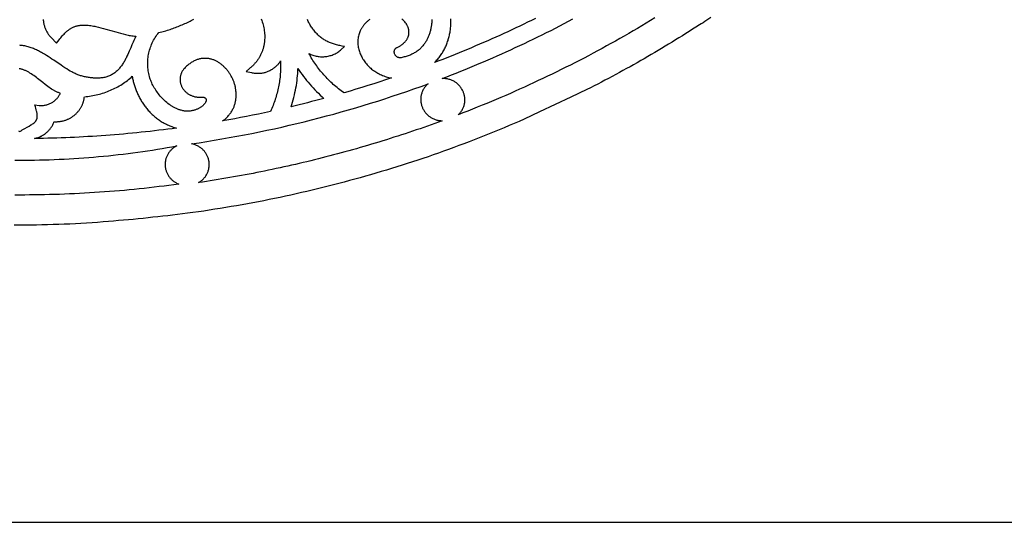
# Model space of a CAD drawing. Extents: x -825 to 825, y -450 to 450.
# Drawn here: x 0 to 149, y -220 to -144 of the extents above; entities that cross this region are included whole.
import ezdxf

# ---------------------------------------------------------------- set-up
doc = ezdxf.new("R2010")
doc.units = 0
doc.layers.add('CALQUE2', color=18, linetype='CONTINUOUS')
doc.layers.add('LAYER_1', color=18, linetype='CONTINUOUS')

msp = doc.modelspace()

# ---------------------------------------------------------------- linework, layer by layer
at = {"layer": 'CALQUE2'}
for points in [[(104.76, -143.57), (104.15, -143.97), (103.85, -144.15), (103.56, -144.34), (103.28, -144.51), (103.01, -144.68), (102.49, -145.01), (101.98, -145.34), (101.46, -145.67), (100.95, -145.99), (100.43, -146.32), (99.91, -146.64), (99.39, -146.96), (98.87, -147.28), (98.34, -147.6), (97.82, -147.92), (97.29, -148.23), (96.76, -148.55), (96.24, -148.86), (95.71, -149.17), (95.18, -149.48), (94.64, -149.79), (94.11, -150.09), (93.57, -150.4), (93.04, -150.7), (92.5, -151), (91.96, -151.3), (91.42, -151.6), (90.88, -151.89), (90.34, -152.19), (89.8, -152.48), (89.25, -152.77), (88.7, -153.06), (88.16, -153.35), (87.61, -153.63), (87.06, -153.92), (86.51, -154.2), (85.96, -154.48), (83.54, -155.61), (81.15, -156.74), (78.79, -157.85), (76.46, -158.96), (75.71, -159.28), (74.96, -159.61), (74.2, -159.93), (73.44, -160.25), (72.68, -160.56), (71.92, -160.87), (71.16, -161.18), (70.4, -161.49), (69.63, -161.79), (68.86, -162.09), (68.1, -162.38), (67.32, -162.67), (66.55, -162.96), (65.78, -163.25), (65, -163.53), (64.23, -163.81), (63.45, -164.08), (62.67, -164.36), (61.88, -164.63), (61.1, -164.89), (60.32, -165.15), (59.53, -165.41), (58.74, -165.67), (57.95, -165.92), (57.16, -166.17), (56.37, -166.42), (55.58, -166.66), (54.78, -166.9), (53.99, -167.13), (53.19, -167.37), (52.39, -167.6), (51.59, -167.82), (50.79, -168.04), (49.99, -168.26), (49.18, -168.48), (48.38, -168.69), (47.57, -168.9), (46.77, -169.1), (45.96, -169.31), (45.15, -169.5), (44.34, -169.7), (43.52, -169.89), (42.71, -170.08), (41.9, -170.26), (41.08, -170.44), (40.27, -170.62), (39.45, -170.79), (38.63, -170.96), (37.81, -171.13), (36.99, -171.3), (36.17, -171.45), (35.35, -171.61), (34.52, -171.76), (33.7, -171.91), (32.88, -172.06), (32.05, -172.2), (31.22, -172.34), (30.4, -172.47), (29.57, -172.6), (28.74, -172.73), (27.91, -172.86), (27.08, -172.98), (26.25, -173.09), (25.42, -173.21), (24.67, -173.3), (23.93, -173.39), (23.18, -173.48), (22.43, -173.57), (21.69, -173.65), (20.94, -173.73), (20.2, -173.81), (19.45, -173.89), (18.71, -173.97), (17.96, -174.04), (17.21, -174.12), (16.47, -174.19), (15.72, -174.25), (14.98, -174.32), (14.23, -174.39), (13.48, -174.45), (12.64, -174.51), (11.8, -174.58), (10.96, -174.64), (10.12, -174.69), (9.28, -174.74), (8.44, -174.79), (7.59, -174.83), (6.75, -174.86), (5.91, -174.9), (5.06, -174.92), (4.22, -174.95), (3.38, -174.97), (2.53, -174.98), (1.69, -174.99), (0.84, -175), (0, -175), (-0.84, -175)], [(3.58, -143.85), (3.58, -143.97), (3.6, -144.1), (3.61, -144.22), (3.63, -144.34), (3.65, -144.46), (3.68, -144.59), (3.7, -144.71), (3.74, -144.83), (3.77, -144.95), (3.81, -145.06), (3.86, -145.18), (3.9, -145.3), (3.96, -145.41), (4.01, -145.53), (4.07, -145.64), (4.13, -145.75), (4.2, -145.86), (4.26, -145.97), (4.34, -146.08), (4.41, -146.19), (4.49, -146.29), (4.58, -146.39), (4.67, -146.49), (4.76, -146.59), (5.59, -147.46), (5.98, -146.94), (6.09, -146.79), (6.21, -146.65), (6.33, -146.5), (6.46, -146.35), (6.59, -146.2), (6.72, -146.06), (6.86, -145.91), (7.01, -145.77), (7.16, -145.64), (7.24, -145.58), (7.31, -145.51), (7.39, -145.45), (7.48, -145.39), (7.56, -145.33), (7.64, -145.28), (7.73, -145.22), (7.82, -145.17), (7.91, -145.12), (8, -145.08), (8.09, -145.03), (8.18, -144.99), (8.28, -144.95), (8.37, -144.91), (8.47, -144.88), (8.56, -144.85), (8.66, -144.83), (8.75, -144.8), (8.85, -144.78), (8.95, -144.77), (9.05, -144.75), (9.15, -144.74), (9.25, -144.73), (9.35, -144.72), (9.45, -144.71), (9.55, -144.71), (9.65, -144.7), (9.75, -144.7), (9.96, -144.71), (10.16, -144.72), (10.37, -144.74), (10.57, -144.76), (10.77, -144.79), (10.97, -144.82), (11.17, -144.86), (11.37, -144.89), (11.56, -144.93), (11.75, -144.98), (11.94, -145.02), (12.32, -145.11), (12.69, -145.21), (13.06, -145.32), (13.81, -145.53), (14.55, -145.74), (14.92, -145.85), (15.29, -145.95), (15.67, -146.05), (16.04, -146.14), (16.23, -146.18), (16.42, -146.22), (16.61, -146.26), (16.8, -146.29), (16.99, -146.32), (17.19, -146.35), (17.38, -146.38), (17.58, -146.4), (17.48, -146.62), (17.38, -146.83), (17.28, -147.05), (17.19, -147.27), (17, -147.7), (16.82, -148.13), (16.61, -148.63), (16.5, -148.9), (16.38, -149.16), (16.25, -149.43), (16.12, -149.7), (16.05, -149.83), (15.98, -149.96), (15.91, -150.1), (15.84, -150.23), (15.76, -150.36), (15.68, -150.49), (15.6, -150.61), (15.52, -150.74), (15.43, -150.86), (15.34, -150.99), (15.25, -151.1), (15.15, -151.22), (15.06, -151.33), (14.96, -151.44), (14.85, -151.55), (14.75, -151.65), (14.64, -151.75), (14.52, -151.85), (14.41, -151.94), (14.29, -152.02), (14.16, -152.11), (14.03, -152.19), (13.89, -152.26), (13.76, -152.33), (13.62, -152.39), (13.48, -152.45), (13.33, -152.5), (13.19, -152.54), (13.05, -152.58), (12.9, -152.62), (12.75, -152.65), (12.6, -152.68), (12.45, -152.7), (12.3, -152.71), (12.14, -152.73), (11.99, -152.74), (11.84, -152.74), (11.68, -152.74), (11.52, -152.74), (11.37, -152.73), (11.21, -152.72), (11.06, -152.71), (10.9, -152.7), (10.74, -152.68), (10.59, -152.66), (10.43, -152.63), (10.28, -152.61), (10.12, -152.58), (9.97, -152.55), (9.82, -152.52), (9.52, -152.45), (9.38, -152.41), (9.24, -152.37), (9.1, -152.33), (8.96, -152.28), (8.83, -152.23), (8.69, -152.18), (8.56, -152.12), (8.42, -152.06), (8.29, -151.99), (8.16, -151.93), (8.03, -151.86), (7.91, -151.8), (7.66, -151.66), (7.42, -151.52), (7.13, -151.34), (6.84, -151.16), (6.56, -150.97), (6.28, -150.78), (5.16, -150.02), (4.89, -149.84), (4.62, -149.66), (4.34, -149.47), (4.06, -149.3), (3.77, -149.12), (3.47, -148.95), (3.32, -148.86), (3.17, -148.78), (3.02, -148.7), (2.87, -148.62), (2.71, -148.55), (2.56, -148.47), (2.4, -148.4), (2.24, -148.33), (2.08, -148.27), (1.92, -148.2), (1.76, -148.14), (1.6, -148.09), (1.43, -148.04), (1.27, -147.99), (1.1, -147.94), (0.93, -147.9), (0.76, -147.87), (0.59, -147.83), (0.42, -147.81), (0.25, -147.78), (0.12, -147.77), (0, -147.76)], [(36.61, -143.78), (36.69, -144), (36.76, -144.22), (36.83, -144.44), (36.89, -144.66), (36.94, -144.88), (36.99, -145.1), (37.03, -145.33), (37.07, -145.55), (37.09, -145.77), (37.11, -146), (37.13, -146.22), (37.13, -146.44), (37.13, -146.67), (37.12, -146.89), (37.11, -147.11), (37.1, -147.22), (37.08, -147.33), (37.07, -147.44), (37.05, -147.55), (37.03, -147.65), (37.01, -147.76), (36.99, -147.87), (36.97, -147.98), (36.94, -148.09), (36.91, -148.19), (36.88, -148.3), (36.85, -148.41), (36.81, -148.51), (36.78, -148.62), (36.74, -148.72), (36.7, -148.82), (36.65, -148.93), (36.61, -149.03), (36.56, -149.13), (36.51, -149.23), (36.46, -149.34), (36.4, -149.44), (36.35, -149.54), (36.29, -149.64), (36.23, -149.73), (36.17, -149.83), (36.1, -149.93), (36.03, -150.02), (35.97, -150.12), (35.89, -150.21), (35.82, -150.31), (35.74, -150.4), (35.66, -150.49), (35.58, -150.58), (35.5, -150.67), (35.41, -150.76), (35.32, -150.85), (35.23, -150.94), (35.14, -151.03), (35.05, -151.11), (34.95, -151.2), (34.85, -151.28), (34.31, -151.72), (34.31, -151.72), (34.59, -151.79), (34.86, -151.85), (35.12, -151.9), (35.25, -151.92), (35.38, -151.94), (35.51, -151.96), (35.63, -151.97), (35.76, -151.98), (35.88, -151.99), (36, -152), (36.12, -152), (36.24, -152), (36.36, -152), (36.48, -151.99), (36.6, -151.98), (36.72, -151.96), (36.84, -151.94), (36.96, -151.92), (37.08, -151.89), (37.2, -151.86), (37.32, -151.82), (37.44, -151.78), (37.56, -151.74), (37.68, -151.69), (37.8, -151.63), (37.92, -151.57), (38.05, -151.5), (38.17, -151.43), (38.3, -151.36), (38.39, -151.29), (38.48, -151.23), (38.57, -151.16), (38.66, -151.1), (38.75, -151.03), (38.83, -150.95), (38.91, -150.88), (38.99, -150.8), (39.07, -150.73), (39.15, -150.65), (39.22, -150.57), (39.29, -150.48), (39.35, -150.4), (39.42, -150.31), (39.48, -150.23), (39.54, -150.14), (39.55, -150.38), (39.55, -150.63), (39.55, -150.87), (39.55, -151.11), (39.54, -151.36), (39.53, -151.6), (39.52, -151.85), (39.5, -152.09), (39.48, -152.34), (39.45, -152.58), (39.43, -152.82), (39.39, -153.07), (39.36, -153.31), (39.32, -153.55), (39.28, -153.79), (39.23, -154.03), (39.18, -154.27), (39.12, -154.51), (39.07, -154.75), (39.01, -154.99), (38.94, -155.23), (38.87, -155.47), (38.8, -155.7), (38.73, -155.94), (38.65, -156.17), (38.56, -156.41), (38.48, -156.64), (38.39, -156.87), (38.3, -157.1), (38.2, -157.33), (38.1, -157.56), (37.99, -157.79), (37.09, -157.98), (36.19, -158.17), (35.29, -158.36), (34.39, -158.54), (33.48, -158.72), (32.58, -158.89), (31.67, -159.06), (30.76, -159.22), (30.89, -159.12), (31.01, -159.03), (31.12, -158.93), (31.24, -158.83), (31.34, -158.73), (31.45, -158.63), (31.54, -158.53), (31.64, -158.42), (31.73, -158.31), (31.82, -158.21), (31.9, -158.1), (31.98, -157.99), (32.06, -157.87), (32.13, -157.76), (32.2, -157.65), (32.26, -157.53), (32.32, -157.41), (32.38, -157.3), (32.43, -157.18), (32.48, -157.06), (32.52, -156.94), (32.57, -156.82), (32.61, -156.7), (32.64, -156.58), (32.67, -156.45), (32.7, -156.33), (32.73, -156.21), (32.75, -156.08), (32.77, -155.96), (32.78, -155.83), (32.8, -155.71), (32.8, -155.58), (32.81, -155.46), (32.81, -155.33), (32.81, -155.21), (32.81, -155.08), (32.81, -154.96), (32.8, -154.84), (32.78, -154.71), (32.77, -154.59), (32.75, -154.46), (32.73, -154.34), (32.71, -154.22), (32.69, -154.09), (32.66, -153.97), (32.63, -153.85), (32.59, -153.73), (32.56, -153.61), (32.52, -153.49), (32.48, -153.37), (32.44, -153.25), (32.39, -153.14), (32.34, -153.02), (32.29, -152.91), (32.24, -152.79), (32.19, -152.68), (32.13, -152.57), (32.07, -152.46), (32.01, -152.35), (31.95, -152.24), (31.88, -152.14), (31.82, -152.03), (31.75, -151.93), (31.68, -151.83), (31.6, -151.73), (31.53, -151.63), (31.45, -151.54), (31.38, -151.44), (31.3, -151.35), (31.21, -151.26), (31.13, -151.17), (31.05, -151.09), (30.96, -151), (30.87, -150.92), (30.78, -150.84), (30.69, -150.76), (30.6, -150.69), (30.51, -150.62), (30.41, -150.55), (30.32, -150.48), (30.22, -150.41), (30.12, -150.35), (30.02, -150.29), (29.92, -150.23), (29.82, -150.18), (29.72, -150.13), (29.61, -150.08), (29.51, -150.03), (29.4, -149.99), (29.3, -149.95), (29.19, -149.92), (29.08, -149.88), (28.97, -149.85), (28.86, -149.83), (28.75, -149.8), (28.64, -149.78), (28.53, -149.77), (28.42, -149.75), (28.3, -149.74), (28.19, -149.74), (28.08, -149.74), (27.96, -149.74), (27.85, -149.74), (27.73, -149.75), (27.62, -149.77), (27.5, -149.78), (27.38, -149.8), (27.27, -149.83), (27.15, -149.86), (27.04, -149.89), (26.92, -149.93), (26.8, -149.97), (26.69, -150.02), (26.57, -150.07), (26.45, -150.12), (26.34, -150.18), (26.22, -150.25), (26.1, -150.32), (25.99, -150.39), (25.87, -150.47), (25.76, -150.55), (25.64, -150.64), (25.53, -150.73), (25.41, -150.83), (25.3, -150.93), (25.18, -151.04), (25.07, -151.15), (24.96, -151.27), (24.89, -151.35), (24.82, -151.44), (24.75, -151.52), (24.69, -151.61), (24.64, -151.7), (24.59, -151.78), (24.54, -151.87), (24.5, -151.96), (24.46, -152.05), (24.43, -152.15), (24.4, -152.24), (24.37, -152.33), (24.35, -152.42), (24.33, -152.52), (24.31, -152.61), (24.3, -152.7), (24.3, -152.8), (24.3, -152.89), (24.3, -152.99), (24.3, -153.08), (24.31, -153.17), (24.32, -153.27), (24.34, -153.36), (24.36, -153.45), (24.38, -153.54), (24.41, -153.63), (24.44, -153.72), (24.47, -153.81), (24.51, -153.9), (24.54, -153.98), (24.59, -154.07), (24.63, -154.15), (24.68, -154.24), (24.73, -154.32), (24.79, -154.4), (24.85, -154.47), (24.91, -154.55), (24.97, -154.63), (25.04, -154.7), (25.11, -154.77), (25.18, -154.84), (25.25, -154.9), (25.33, -154.97), (25.41, -155.03), (25.5, -155.09), (25.58, -155.14), (25.67, -155.2), (25.76, -155.25), (25.85, -155.3), (25.95, -155.34), (26.04, -155.38), (26.14, -155.42), (26.24, -155.46), (26.35, -155.49), (26.45, -155.52), (26.56, -155.55), (26.67, -155.57), (26.78, -155.59), (26.9, -155.6), (27.01, -155.61), (27.13, -155.62), (27.25, -155.62), (27.37, -155.62), (27.5, -155.62), (27.59, -155.61), (27.67, -155.61), (27.75, -155.62), (27.82, -155.63), (27.89, -155.64), (27.95, -155.66), (28.01, -155.67), (28.06, -155.7), (28.1, -155.72), (28.14, -155.75), (28.18, -155.79), (28.2, -155.82), (28.23, -155.86), (28.25, -155.9), (28.26, -155.94), (28.27, -155.98), (28.27, -156.03), (28.27, -156.08), (28.26, -156.13), (28.25, -156.18), (28.24, -156.23), (28.22, -156.29), (28.2, -156.34), (28.17, -156.4), (28.14, -156.45), (28.1, -156.51), (28.06, -156.57), (28.02, -156.63), (27.97, -156.68), (27.91, -156.74), (27.86, -156.8), (27.8, -156.86), (27.74, -156.91), (27.67, -156.97), (27.6, -157.02), (27.53, -157.08), (27.45, -157.13), (27.37, -157.19), (27.29, -157.24), (27.2, -157.29), (27.12, -157.33), (27.03, -157.38), (26.93, -157.42), (26.84, -157.46), (26.74, -157.5), (26.63, -157.54), (26.53, -157.58), (26.42, -157.61), (26.32, -157.64), (26.21, -157.66), (26.09, -157.68), (25.98, -157.7), (25.86, -157.72), (25.74, -157.73), (25.62, -157.74), (25.5, -157.74), (25.38, -157.74), (25.25, -157.74), (25.13, -157.73), (25, -157.72), (24.87, -157.7), (24.74, -157.68), (24.61, -157.65), (24.48, -157.61), (24.37, -157.58), (24.26, -157.55), (24.15, -157.52), (24.05, -157.48), (23.94, -157.44), (23.84, -157.39), (23.74, -157.35), (23.63, -157.3), (23.53, -157.25), (23.43, -157.2), (23.33, -157.15), (23.23, -157.09), (23.14, -157.03), (23.04, -156.98), (22.94, -156.91), (22.85, -156.85), (22.75, -156.79), (22.66, -156.72), (22.47, -156.58), (22.29, -156.44), (22.12, -156.29), (21.95, -156.13), (21.78, -155.97), (21.62, -155.8), (21.46, -155.64), (21.31, -155.46), (21.16, -155.29), (21.02, -155.11), (20.89, -154.93), (20.76, -154.74), (20.63, -154.56), (20.51, -154.37), (20.4, -154.19), (20.29, -154), (20.19, -153.82), (20.1, -153.63), (20.01, -153.44), (19.93, -153.26), (19.86, -153.08), (19.79, -152.9), (19.73, -152.73), (19.67, -152.51), (19.61, -152.29), (19.56, -152.06), (19.51, -151.84), (19.48, -151.62), (19.45, -151.39), (19.42, -151.17), (19.41, -150.94), (19.4, -150.72), (19.4, -150.49), (19.4, -150.26), (19.41, -150.04), (19.43, -149.81), (19.45, -149.59), (19.49, -149.36), (19.53, -149.14), (19.57, -148.92), (19.63, -148.7), (19.69, -148.48), (19.75, -148.26), (19.83, -148.05), (19.91, -147.83), (19.99, -147.62), (20.09, -147.41), (20.19, -147.2), (20.3, -147), (20.41, -146.79), (20.54, -146.59), (20.66, -146.4), (20.8, -146.2), (20.94, -146.01), (21.09, -145.82), (21.31, -145.77), (21.53, -145.72), (21.74, -145.66), (21.95, -145.61), (22.17, -145.55), (22.38, -145.48), (22.59, -145.42), (22.8, -145.35), (23.01, -145.28), (23.22, -145.21), (23.42, -145.14), (23.63, -145.06), (23.83, -144.99), (24.04, -144.91), (24.24, -144.83), (24.44, -144.74), (24.64, -144.66), (24.84, -144.57), (25.04, -144.48), (25.23, -144.39), (25.43, -144.3), (25.62, -144.2), (25.82, -144.1), (26.01, -144.01), (26.2, -143.9), (26.38, -143.8)], [(53.04, -143.85), (52.95, -143.92), (52.86, -143.99), (52.76, -144.07), (52.69, -144.14), (52.61, -144.21), (52.54, -144.28), (52.47, -144.35), (52.4, -144.42), (52.33, -144.49), (52.27, -144.56), (52.21, -144.63), (52.15, -144.71), (52.09, -144.78), (52.03, -144.85), (51.98, -144.93), (51.93, -145.01), (51.88, -145.08), (51.83, -145.16), (51.79, -145.24), (51.74, -145.31), (51.7, -145.39), (51.66, -145.47), (51.62, -145.55), (51.55, -145.71), (51.49, -145.87), (51.43, -146.04), (51.39, -146.2), (51.35, -146.37), (51.31, -146.53), (51.29, -146.7), (51.27, -146.87), (51.25, -147.04), (51.25, -147.21), (51.25, -147.37), (51.26, -147.54), (51.27, -147.71), (51.29, -147.88), (51.32, -148.05), (51.36, -148.22), (51.39, -148.39), (51.44, -148.55), (51.49, -148.72), (51.55, -148.88), (51.61, -149.05), (51.68, -149.21), (51.76, -149.37), (51.84, -149.53), (51.92, -149.68), (52.02, -149.84), (52.11, -149.99), (52.21, -150.14), (52.32, -150.29), (52.43, -150.43), (52.55, -150.57), (52.67, -150.71), (52.79, -150.85), (52.93, -150.98), (53.06, -151.11), (53.2, -151.23), (53.34, -151.36), (53.49, -151.47), (53.64, -151.59), (53.8, -151.7), (53.96, -151.8), (54.12, -151.9), (54.29, -152), (54.46, -152.09), (54.63, -152.18), (54.81, -152.26), (54.99, -152.34), (55.18, -152.41), (55.37, -152.47), (55.56, -152.53), (55.75, -152.59), (55.95, -152.63), (56.15, -152.68), (56.35, -152.71), (55.45, -153.01), (54.56, -153.3), (53.66, -153.59), (52.76, -153.87), (51.86, -154.15), (50.96, -154.43), (50.06, -154.69), (49.15, -154.96), (48.94, -154.81), (48.73, -154.65), (48.52, -154.5), (48.32, -154.34), (48.12, -154.18), (47.92, -154.01), (47.73, -153.85), (47.53, -153.68), (47.34, -153.51), (47.16, -153.33), (46.97, -153.16), (46.79, -152.98), (46.62, -152.8), (46.44, -152.61), (46.27, -152.43), (46.1, -152.24), (45.93, -152.05), (45.77, -151.86), (45.61, -151.67), (45.46, -151.47), (45.3, -151.28), (45.15, -151.08), (45.01, -150.88), (44.86, -150.68), (44.72, -150.47), (44.58, -150.27), (44.45, -150.06), (44.32, -149.85), (44.19, -149.64), (44.07, -149.43), (43.95, -149.22), (43.83, -149.01), (43.98, -149.08), (44.13, -149.15), (44.29, -149.21), (44.44, -149.27), (44.6, -149.32), (44.76, -149.36), (44.92, -149.4), (45.08, -149.43), (45.25, -149.46), (45.41, -149.48), (45.58, -149.49), (45.74, -149.5), (45.91, -149.5), (46.07, -149.49), (46.24, -149.48), (46.4, -149.46), (46.56, -149.44), (46.73, -149.41), (46.89, -149.37), (47.04, -149.33), (47.2, -149.29), (47.36, -149.24), (47.51, -149.18), (47.66, -149.11), (47.8, -149.05), (47.95, -148.97), (48.09, -148.89), (48.23, -148.81), (48.36, -148.72), (48.49, -148.62), (48.61, -148.52), (48.73, -148.42), (49.22, -147.96), (49.22, -147.95), (48.86, -147.88), (48.52, -147.81), (48.35, -147.77), (48.19, -147.73), (48.03, -147.69), (47.87, -147.65), (47.71, -147.6), (47.56, -147.56), (47.41, -147.51), (47.26, -147.46), (47.12, -147.4), (46.97, -147.35), (46.83, -147.29), (46.69, -147.22), (46.56, -147.16), (46.42, -147.09), (46.29, -147.01), (46.16, -146.94), (46.03, -146.86), (45.91, -146.77), (45.78, -146.68), (45.66, -146.59), (45.53, -146.49), (45.41, -146.39), (45.29, -146.28), (45.18, -146.17), (45.06, -146.05), (44.94, -145.93), (44.83, -145.81), (44.71, -145.67), (44.61, -145.54), (44.5, -145.41), (44.41, -145.28), (44.31, -145.14), (44.22, -145.01), (44.13, -144.87), (44.04, -144.72), (43.96, -144.58), (43.88, -144.44), (43.81, -144.29), (43.73, -144.14), (43.67, -143.99), (43.6, -143.84)], [(62.47, -143.84), (62.46, -143.97), (62.46, -144.1), (62.45, -144.23), (62.44, -144.36), (62.43, -144.49), (62.41, -144.62), (62.39, -144.75), (62.37, -144.88), (62.35, -145.01), (62.33, -145.14), (62.3, -145.27), (62.28, -145.4), (62.25, -145.52), (62.21, -145.65), (62.18, -145.77), (62.14, -145.9), (62.1, -146.02), (62.06, -146.14), (62.01, -146.26), (61.97, -146.38), (61.92, -146.5), (61.86, -146.62), (61.81, -146.74), (61.75, -146.85), (61.69, -146.96), (61.63, -147.08), (61.56, -147.19), (61.5, -147.3), (61.43, -147.4), (61.35, -147.51), (61.28, -147.61), (61.2, -147.71), (61.12, -147.82), (61.03, -147.91), (60.95, -148.01), (60.86, -148.11), (60.77, -148.2), (60.67, -148.29), (60.57, -148.38), (60.47, -148.46), (60.37, -148.55), (60.26, -148.63), (60.15, -148.71), (60.04, -148.78), (59.92, -148.86), (59.8, -148.93), (59.68, -149), (59.55, -149.07), (59.43, -149.13), (59.3, -149.19), (59.16, -149.25), (59.02, -149.3), (58.88, -149.36), (58.74, -149.41), (58.59, -149.45), (58.44, -149.49), (58.29, -149.53), (58.13, -149.57), (57.97, -149.61), (57.81, -149.64), (57.76, -149.64), (57.72, -149.65), (57.67, -149.65), (57.63, -149.65), (57.59, -149.65), (57.54, -149.65), (57.5, -149.64), (57.46, -149.63), (57.39, -149.61), (57.31, -149.59), (57.24, -149.56), (57.18, -149.52), (57.12, -149.48), (57.06, -149.43), (57.01, -149.38), (56.96, -149.32), (56.92, -149.26), (56.88, -149.2), (56.84, -149.14), (56.82, -149.07), (56.79, -149), (56.78, -148.93), (56.76, -148.86), (56.76, -148.79), (56.76, -148.72), (56.76, -148.65), (56.78, -148.58), (56.8, -148.51), (56.82, -148.45), (56.85, -148.39), (56.89, -148.33), (56.91, -148.3), (56.94, -148.27), (56.96, -148.24), (56.99, -148.22), (57.02, -148.19), (57.05, -148.17), (57.08, -148.14), (57.12, -148.12), (57.15, -148.1), (57.19, -148.08), (57.3, -148.03), (57.4, -147.98), (57.5, -147.93), (57.59, -147.88), (57.68, -147.82), (57.77, -147.77), (57.85, -147.71), (57.94, -147.65), (58.01, -147.59), (58.09, -147.53), (58.16, -147.47), (58.23, -147.41), (58.29, -147.35), (58.35, -147.29), (58.41, -147.23), (58.47, -147.16), (58.52, -147.1), (58.57, -147.03), (58.62, -146.97), (58.66, -146.9), (58.7, -146.84), (58.74, -146.77), (58.78, -146.7), (58.81, -146.64), (58.84, -146.57), (58.87, -146.5), (58.89, -146.43), (58.91, -146.36), (58.93, -146.29), (58.95, -146.22), (58.96, -146.15), (58.97, -146.09), (58.98, -146.02), (58.99, -145.95), (58.99, -145.88), (58.99, -145.81), (58.99, -145.74), (58.99, -145.67), (58.98, -145.6), (58.97, -145.53), (58.96, -145.46), (58.95, -145.39), (58.94, -145.32), (58.92, -145.25), (58.9, -145.19), (58.88, -145.12), (58.86, -145.05), (58.83, -144.99), (58.8, -144.92), (58.77, -144.85), (58.74, -144.79), (58.71, -144.72), (58.67, -144.66), (58.63, -144.6), (58.6, -144.53), (58.55, -144.47), (58.47, -144.35), (58.37, -144.23), (58.27, -144.12), (58.16, -144.01), (58.05, -143.9), (57.93, -143.8)], [(78.17, -143.69), (77.57, -143.99), (76.98, -144.28), (76.38, -144.57), (75.78, -144.85), (75.18, -145.14), (74.57, -145.42), (73.97, -145.7), (73.36, -145.98), (72.76, -146.26), (72.15, -146.53), (71.54, -146.8), (70.93, -147.07), (70.31, -147.34), (69.7, -147.61), (69.09, -147.87), (68.47, -148.13), (67.85, -148.39), (67.23, -148.65), (66.61, -148.9), (65.99, -149.15), (65.37, -149.4), (64.75, -149.65), (64.12, -149.89), (63.5, -150.13), (62.87, -150.37), (62.99, -150.25), (63.12, -150.12), (63.23, -149.99), (63.35, -149.86), (63.46, -149.72), (63.57, -149.59), (63.67, -149.45), (63.78, -149.31), (63.87, -149.17), (63.97, -149.03), (64.06, -148.88), (64.15, -148.74), (64.23, -148.59), (64.31, -148.44), (64.39, -148.29), (64.47, -148.14), (64.54, -147.99), (64.61, -147.84), (64.67, -147.68), (64.74, -147.53), (64.8, -147.37), (64.85, -147.21), (64.91, -147.05), (64.96, -146.89), (65, -146.73), (65.05, -146.57), (65.09, -146.41), (65.12, -146.25), (65.16, -146.09), (65.19, -145.92), (65.22, -145.76), (65.24, -145.6), (65.27, -145.43), (65.29, -145.27), (65.3, -145.1), (65.32, -144.94), (65.33, -144.77), (65.33, -144.6), (65.34, -144.44), (65.34, -144.27), (65.34, -144.11), (65.34, -143.94), (65.33, -143.77)], [(96.27, -143.62), (95.61, -144.02), (94.95, -144.42), (94.29, -144.81), (93.63, -145.2), (92.96, -145.59), (92.29, -145.98), (91.62, -146.36), (90.95, -146.75), (90.28, -147.12), (89.61, -147.5), (88.93, -147.87), (88.25, -148.24), (87.57, -148.61), (86.89, -148.97), (86.21, -149.34), (85.53, -149.69), (84.84, -150.05), (84.15, -150.4), (83.46, -150.75), (82.77, -151.1), (82.08, -151.44), (81.38, -151.79), (80.69, -152.12), (79.99, -152.46), (79.29, -152.79), (78.59, -153.12), (77.89, -153.45), (77.19, -153.77), (76.48, -154.1), (75.77, -154.41), (75.07, -154.73), (74.36, -155.04), (73.65, -155.35), (72.93, -155.66), (72.22, -155.96), (71.5, -156.26), (70.79, -156.56), (70.07, -156.85), (69.35, -157.15), (68.63, -157.43), (67.9, -157.72), (67.18, -158), (66.45, -158.28), (66.55, -158.19), (66.65, -158.09), (66.74, -157.99), (66.82, -157.89), (66.9, -157.78), (66.97, -157.68), (67.04, -157.57), (67.1, -157.46), (67.16, -157.35), (67.21, -157.24), (67.26, -157.13), (67.3, -157.02), (67.34, -156.9), (67.37, -156.79), (67.4, -156.67), (67.42, -156.56), (67.44, -156.44), (67.45, -156.33), (67.46, -156.21), (67.47, -156.09), (67.47, -155.98), (67.46, -155.86), (67.45, -155.75), (67.44, -155.63), (67.42, -155.52), (67.4, -155.4), (67.38, -155.29), (67.35, -155.18), (67.32, -155.07), (67.28, -154.96), (67.24, -154.85), (67.19, -154.75), (67.14, -154.64), (67.09, -154.54), (67.03, -154.43), (66.97, -154.34), (66.91, -154.24), (66.84, -154.14), (66.77, -154.05), (66.7, -153.96), (66.62, -153.87), (66.54, -153.78), (66.46, -153.7), (66.37, -153.62), (66.28, -153.54), (66.18, -153.47), (66.09, -153.4), (65.99, -153.33), (65.88, -153.26), (65.78, -153.2), (65.67, -153.15), (65.56, -153.09), (65.44, -153.04), (65.33, -153), (65.21, -152.96), (65.08, -152.92), (64.96, -152.89), (64.83, -152.86), (64.7, -152.84), (64.57, -152.82), (64.44, -152.8), (64.3, -152.8), (64.16, -152.79), (64.02, -152.79), (64.72, -152.52), (65.43, -152.25), (66.13, -151.97), (66.83, -151.69), (67.53, -151.41), (68.22, -151.12), (68.92, -150.84), (69.61, -150.54), (70.31, -150.25), (71, -149.95), (71.69, -149.65), (72.38, -149.35), (73.06, -149.05), (73.75, -148.74), (74.43, -148.43), (75.11, -148.11), (75.8, -147.8), (76.48, -147.48), (77.15, -147.15), (77.83, -146.83), (78.5, -146.5), (79.18, -146.17), (79.85, -145.83), (80.52, -145.5), (81.19, -145.16), (81.86, -144.82), (82.52, -144.47), (83.19, -144.12), (83.85, -143.77)], [(-0.2, -160.71), (0, -160.84), (0.2, -160.71), (0.4, -160.58), (0.59, -160.47), (0.77, -160.36), (1.12, -160.16), (1.43, -159.99), (1.71, -159.83), (1.84, -159.75), (1.96, -159.67), (2.07, -159.6), (2.18, -159.52), (2.22, -159.48), (2.27, -159.44), (2.31, -159.4), (2.35, -159.35), (2.39, -159.31), (2.43, -159.27), (2.46, -159.22), (2.49, -159.17), (2.52, -159.12), (2.55, -159.07), (2.57, -159.02), (2.6, -158.97), (2.61, -158.91), (2.63, -158.85), (2.64, -158.79), (2.66, -158.73), (2.66, -158.66), (2.67, -158.6), (2.67, -158.52), (2.67, -158.45), (2.67, -158.37), (2.67, -158.29), (2.66, -158.21), (2.65, -158.13), (2.63, -158.04), (2.62, -157.94), (2.6, -157.85), (2.57, -157.75), (2.52, -157.53), (2.46, -157.3), (2.38, -157.06), (2.29, -156.79), (2.95, -156.87), (3.08, -156.88), (3.22, -156.88), (3.35, -156.88), (3.48, -156.88), (3.61, -156.87), (3.74, -156.85), (3.86, -156.83), (3.99, -156.8), (4.11, -156.77), (4.23, -156.73), (4.35, -156.69), (4.47, -156.65), (4.59, -156.6), (4.7, -156.54), (4.81, -156.49), (4.91, -156.42), (5.02, -156.36), (5.12, -156.29), (5.22, -156.22), (5.31, -156.14), (5.4, -156.06), (5.49, -155.98), (5.58, -155.89), (5.66, -155.8), (5.73, -155.71), (5.81, -155.62), (5.88, -155.52), (5.94, -155.43), (6, -155.33), (6.06, -155.22), (6.11, -155.12), (6.15, -155.01), (6.06, -154.99), (5.97, -154.96), (5.87, -154.93), (5.78, -154.89), (5.68, -154.86), (5.59, -154.81), (5.49, -154.77), (5.4, -154.72), (5.3, -154.67), (5.21, -154.62), (5.11, -154.57), (5.02, -154.51), (4.83, -154.39), (4.64, -154.27), (4.45, -154.14), (4.26, -154), (4.07, -153.85), (3.87, -153.71), (3.49, -153.41), (3.11, -153.1), (2.72, -152.79), (2.53, -152.64), (2.34, -152.5), (2.14, -152.36), (1.95, -152.22), (1.76, -152.09), (1.56, -151.97), (1.37, -151.85), (1.27, -151.8), (1.17, -151.74), (1.08, -151.69), (0.98, -151.65), (0.88, -151.6), (0.78, -151.56), (0.69, -151.52), (0.59, -151.48), (0.49, -151.45), (0.39, -151.42), (0.29, -151.39), (0.2, -151.37), (0.1, -151.35), (0, -151.34), (-0.1, -151.35)], [(-0.75, -165.16), (0, -165.17), (0.75, -165.16), (1.5, -165.16), (2.24, -165.15), (2.99, -165.13), (3.74, -165.11), (4.49, -165.09), (5.24, -165.06), (5.98, -165.03), (6.73, -164.99), (7.48, -164.95), (8.23, -164.91), (8.97, -164.86), (9.72, -164.81), (10.46, -164.75), (11.21, -164.69), (11.96, -164.62), (12.7, -164.55), (13.45, -164.48), (14.19, -164.4), (14.93, -164.32), (15.68, -164.23), (16.42, -164.14), (17.16, -164.04), (17.9, -163.94), (18.64, -163.84), (19.38, -163.73), (20.12, -163.62), (20.86, -163.5), (21.6, -163.38), (22.34, -163.26), (23.07, -163.13), (23.81, -162.99), (23.69, -163.05), (23.58, -163.12), (23.47, -163.19), (23.37, -163.26), (23.27, -163.33), (23.18, -163.41), (23.08, -163.48), (23, -163.57), (22.91, -163.65), (22.83, -163.73), (22.76, -163.82), (22.68, -163.91), (22.62, -164), (22.55, -164.1), (22.49, -164.19), (22.43, -164.29), (22.38, -164.39), (22.33, -164.49), (22.29, -164.59), (22.24, -164.69), (22.21, -164.8), (22.17, -164.9), (22.14, -165.01), (22.12, -165.12), (22.09, -165.22), (22.08, -165.33), (22.06, -165.44), (22.05, -165.55), (22.04, -165.66), (22.04, -165.77), (22.04, -165.87), (22.04, -165.98), (22.05, -166.09), (22.06, -166.2), (22.08, -166.31), (22.1, -166.42), (22.12, -166.52), (22.15, -166.63), (22.18, -166.73), (22.21, -166.84), (22.25, -166.94), (22.29, -167.04), (22.33, -167.15), (22.38, -167.25), (22.44, -167.34), (22.49, -167.44), (22.55, -167.53), (22.61, -167.63), (22.68, -167.72), (22.75, -167.81), (22.83, -167.89), (22.91, -167.98), (22.99, -168.06), (23.07, -168.14), (23.16, -168.22), (23.25, -168.29), (23.35, -168.37), (23.45, -168.43), (23.55, -168.5), (23.66, -168.56), (23.77, -168.62), (23.88, -168.68), (24, -168.73), (24.12, -168.78), (23.37, -168.88), (22.62, -168.98), (21.87, -169.08), (21.12, -169.17), (20.37, -169.26), (19.62, -169.35), (18.87, -169.43), (18.12, -169.51), (17.37, -169.58), (16.61, -169.66), (15.86, -169.73), (15.11, -169.79), (14.35, -169.86), (13.6, -169.92), (12.85, -169.97), (12.09, -170.03), (11.34, -170.08), (10.58, -170.12), (9.83, -170.17), (9.07, -170.21), (8.32, -170.24), (7.56, -170.28), (6.81, -170.31), (6.05, -170.34), (5.29, -170.36), (4.54, -170.38), (3.78, -170.4), (3.03, -170.41), (2.27, -170.43), (1.51, -170.43), (0.76, -170.44), (0, -170.44), (-0.76, -170.44)]]:
    msp.add_lwpolyline(points, dxfattribs=at)
for points in [[(42.17, -151.27), (42.37, -151.58), (42.58, -151.89), (42.8, -152.19), (43.02, -152.49), (43.24, -152.79), (43.47, -153.08), (43.71, -153.37), (43.95, -153.66), (44.2, -153.94), (44.46, -154.22), (44.72, -154.5), (44.98, -154.77), (45.26, -155.03), (45.53, -155.3), (45.82, -155.55), (46.1, -155.81), (45.48, -155.97), (44.86, -156.14), (44.24, -156.3), (43.62, -156.46), (43, -156.62), (42.37, -156.77), (41.75, -156.92), (41.12, -157.07), (41.24, -156.72), (41.35, -156.36), (41.45, -156.01), (41.55, -155.65), (41.64, -155.29), (41.72, -154.93), (41.8, -154.57), (41.86, -154.2), (41.93, -153.84), (41.98, -153.47), (42.03, -153.11), (42.07, -152.74), (42.11, -152.37), (42.14, -152.01), (42.16, -151.64)], [(9.8, -155.55), (10.06, -155.53), (10.31, -155.5), (10.57, -155.47), (10.82, -155.43), (11.08, -155.39), (11.33, -155.34), (11.58, -155.28), (11.83, -155.22), (12.08, -155.16), (12.32, -155.09), (12.57, -155.02), (12.81, -154.94), (13.05, -154.85), (13.29, -154.77), (13.52, -154.67), (13.75, -154.58), (13.98, -154.47), (14.21, -154.37), (14.44, -154.26), (14.66, -154.14), (14.88, -154.03), (15.09, -153.9), (15.31, -153.78), (15.52, -153.65), (15.72, -153.51), (15.93, -153.37), (16.13, -153.23), (16.32, -153.08), (16.51, -152.93), (16.7, -152.78), (16.89, -152.62), (17.07, -152.46), (17.09, -152.62), (17.12, -152.77), (17.15, -152.93), (17.18, -153.08), (17.22, -153.23), (17.26, -153.39), (17.3, -153.54), (17.34, -153.7), (17.39, -153.85), (17.43, -154.01), (17.49, -154.16), (17.54, -154.32), (17.6, -154.47), (17.66, -154.62), (17.72, -154.77), (17.78, -154.93), (17.85, -155.08), (17.92, -155.23), (17.99, -155.38), (18.06, -155.53), (18.14, -155.68), (18.22, -155.82), (18.3, -155.97), (18.39, -156.11), (18.48, -156.26), (18.57, -156.4), (18.66, -156.54), (18.75, -156.68), (18.85, -156.82), (18.95, -156.96), (19.05, -157.09), (19.16, -157.23), (19.26, -157.36), (19.37, -157.49), (19.49, -157.62), (19.6, -157.75), (19.72, -157.87), (19.84, -158), (19.96, -158.12), (20.08, -158.24), (20.21, -158.36), (20.34, -158.47), (20.47, -158.58), (20.61, -158.69), (20.74, -158.8), (20.88, -158.91), (21.02, -159.01), (21.17, -159.11), (21.31, -159.21), (21.46, -159.3), (21.61, -159.39), (21.76, -159.48), (21.92, -159.57), (22.08, -159.65), (22.24, -159.73), (22.4, -159.81), (22.56, -159.88), (22.73, -159.95), (22.9, -160.02), (23.07, -160.08), (23.24, -160.14), (23.42, -160.2), (23.6, -160.25), (23.78, -160.3), (23.11, -160.39), (22.44, -160.48), (21.77, -160.56), (21.1, -160.64), (20.43, -160.72), (19.76, -160.8), (19.09, -160.87), (18.42, -160.94), (17.75, -161.01), (17.08, -161.08), (16.41, -161.14), (15.74, -161.2), (15.07, -161.26), (14.39, -161.32), (13.72, -161.37), (13.05, -161.42), (12.37, -161.47), (11.7, -161.52), (11.03, -161.56), (10.35, -161.6), (9.68, -161.64), (9, -161.67), (8.33, -161.71), (7.66, -161.74), (6.98, -161.76), (6.31, -161.79), (5.63, -161.81), (4.96, -161.83), (4.28, -161.85), (3.6, -161.86), (2.93, -161.87), (2.25, -161.88), (2.4, -161.84), (2.53, -161.8), (2.67, -161.76), (2.8, -161.71), (2.93, -161.66), (3.05, -161.61), (3.18, -161.55), (3.29, -161.5), (3.41, -161.44), (3.52, -161.37), (3.63, -161.31), (3.74, -161.24), (3.84, -161.17), (3.94, -161.09), (4.03, -161.02), (4.13, -160.94), (4.22, -160.86), (4.3, -160.77), (4.39, -160.68), (4.47, -160.59), (4.55, -160.5), (4.62, -160.41), (4.69, -160.31), (4.76, -160.21), (4.83, -160.11), (4.9, -160), (4.96, -159.9), (5.02, -159.79), (5.07, -159.67), (5.13, -159.56), (5.18, -159.44), (5.23, -159.32), (5.34, -159.33), (5.46, -159.33), (5.57, -159.33), (5.69, -159.33), (5.8, -159.32), (5.91, -159.31), (6.02, -159.3), (6.13, -159.29), (6.24, -159.27), (6.35, -159.25), (6.45, -159.23), (6.56, -159.21), (6.66, -159.18), (6.77, -159.15), (6.87, -159.12), (6.97, -159.09), (7.07, -159.05), (7.17, -159.01), (7.27, -158.97), (7.36, -158.93), (7.45, -158.89), (7.55, -158.84), (7.64, -158.79), (7.73, -158.74), (7.82, -158.69), (7.9, -158.63), (7.99, -158.57), (8.07, -158.52), (8.15, -158.45), (8.24, -158.39), (8.31, -158.33), (8.39, -158.26), (8.47, -158.2), (8.54, -158.13), (8.61, -158.06), (8.68, -157.99), (8.75, -157.91), (8.82, -157.84), (8.88, -157.76), (8.94, -157.68), (9, -157.61), (9.06, -157.53), (9.12, -157.45), (9.17, -157.36), (9.23, -157.28), (9.28, -157.2), (9.33, -157.11), (9.37, -157.03), (9.42, -156.94), (9.46, -156.85), (9.5, -156.76), (9.53, -156.67), (9.57, -156.58), (9.6, -156.49), (9.63, -156.4), (9.66, -156.31), (9.69, -156.21), (9.71, -156.12), (9.73, -156.03), (9.75, -155.93), (9.77, -155.84), (9.78, -155.74), (9.79, -155.65)], [(27.11, -168.56), (27.23, -168.48), (27.34, -168.41), (27.45, -168.33), (27.56, -168.25), (27.66, -168.17), (27.75, -168.08), (27.84, -167.99), (27.93, -167.9), (28.01, -167.8), (28.09, -167.71), (28.16, -167.61), (28.23, -167.51), (28.29, -167.4), (28.35, -167.3), (28.41, -167.19), (28.46, -167.09), (28.5, -166.98), (28.54, -166.87), (28.58, -166.76), (28.61, -166.64), (28.64, -166.53), (28.66, -166.42), (28.68, -166.3), (28.7, -166.19), (28.71, -166.07), (28.72, -165.96), (28.72, -165.84), (28.72, -165.73), (28.71, -165.61), (28.7, -165.5), (28.69, -165.39), (28.67, -165.27), (28.64, -165.16), (28.62, -165.05), (28.59, -164.94), (28.55, -164.83), (28.51, -164.72), (28.47, -164.61), (28.42, -164.5), (28.37, -164.4), (28.32, -164.29), (28.26, -164.19), (28.2, -164.09), (28.13, -164), (28.06, -163.9), (27.99, -163.81), (27.91, -163.72), (27.83, -163.63), (27.74, -163.55), (27.66, -163.46), (27.56, -163.38), (27.47, -163.31), (27.37, -163.24), (27.27, -163.17), (27.16, -163.1), (27.05, -163.04), (26.93, -162.98), (26.82, -162.92), (26.7, -162.87), (26.57, -162.83), (26.44, -162.78), (26.31, -162.75), (26.18, -162.71), (26.04, -162.68), (27.19, -162.51), (28.34, -162.33), (29.48, -162.15), (30.63, -161.95), (31.77, -161.75), (32.91, -161.54), (34.05, -161.33), (35.19, -161.1), (36.33, -160.87), (37.47, -160.64), (38.6, -160.39), (39.73, -160.14), (40.86, -159.88), (41.99, -159.61), (43.11, -159.34), (44.24, -159.06), (45.36, -158.77), (46.48, -158.47), (47.6, -158.17), (48.71, -157.86), (49.83, -157.54), (50.94, -157.22), (52.05, -156.89), (53.15, -156.55), (54.26, -156.2), (55.36, -155.85), (56.46, -155.49), (57.56, -155.12), (58.65, -154.75), (59.74, -154.37), (60.83, -153.98), (61.92, -153.58), (61.81, -153.67), (61.72, -153.76), (61.62, -153.86), (61.53, -153.96), (61.45, -154.06), (61.37, -154.16), (61.3, -154.26), (61.23, -154.37), (61.17, -154.47), (61.11, -154.58), (61.05, -154.69), (61, -154.8), (60.96, -154.91), (60.92, -155.03), (60.89, -155.14), (60.86, -155.25), (60.83, -155.37), (60.81, -155.48), (60.8, -155.6), (60.79, -155.71), (60.78, -155.83), (60.78, -155.94), (60.78, -156.06), (60.78, -156.18), (60.79, -156.29), (60.81, -156.4), (60.83, -156.52), (60.85, -156.63), (60.88, -156.74), (60.91, -156.86), (60.94, -156.97), (60.98, -157.07), (61.03, -157.18), (61.07, -157.29), (61.12, -157.39), (61.18, -157.49), (61.23, -157.6), (61.3, -157.69), (61.36, -157.79), (61.43, -157.89), (61.5, -157.98), (61.58, -158.07), (61.66, -158.16), (61.74, -158.24), (61.83, -158.32), (61.92, -158.4), (62.01, -158.48), (62.11, -158.55), (62.2, -158.62), (62.31, -158.69), (62.41, -158.75), (62.52, -158.81), (62.63, -158.86), (62.75, -158.91), (62.86, -158.96), (62.98, -159), (63.11, -159.04), (63.23, -159.08), (63.36, -159.11), (63.49, -159.13), (63.62, -159.15), (63.76, -159.17), (63.9, -159.18), (64.04, -159.19), (63.48, -159.39), (62.92, -159.59), (62.36, -159.79), (61.8, -159.99), (61.24, -160.19), (60.67, -160.39), (60.11, -160.58), (59.55, -160.77), (58.98, -160.96), (58.42, -161.15), (57.85, -161.33), (57.29, -161.52), (56.72, -161.7), (56.15, -161.88), (55.58, -162.06), (55.01, -162.24), (54.44, -162.41), (53.88, -162.59), (53.3, -162.76), (52.73, -162.93), (52.16, -163.09), (51.59, -163.26), (51.02, -163.42), (50.44, -163.59), (49.87, -163.75), (49.3, -163.91), (48.72, -164.06), (48.14, -164.22), (47.57, -164.37), (46.99, -164.52), (46.41, -164.67), (45.84, -164.82), (45.26, -164.96), (44.68, -165.11), (44.1, -165.25), (43.52, -165.39), (42.94, -165.53), (42.36, -165.67), (41.78, -165.8), (41.2, -165.93), (40.62, -166.06), (40.03, -166.19), (39.45, -166.32), (38.87, -166.44), (38.28, -166.57), (37.7, -166.69), (37.11, -166.81), (36.53, -166.93), (35.94, -167.04), (35.36, -167.16), (34.77, -167.27), (34.18, -167.38), (33.6, -167.49), (33.01, -167.59), (32.42, -167.7), (31.83, -167.8), (31.24, -167.9), (30.65, -168), (30.06, -168.1), (29.47, -168.19), (28.88, -168.29), (28.29, -168.38), (27.7, -168.47)]]:
    msp.add_lwpolyline(points, close=True, dxfattribs=at)
at = {"layer": 'LAYER_1'}
msp.add_lwpolyline([(-595, -220), (595, -220), (595, 220), (-595, 220)], close=True, dxfattribs=at)

doc.saveas('drawing.dxf')
